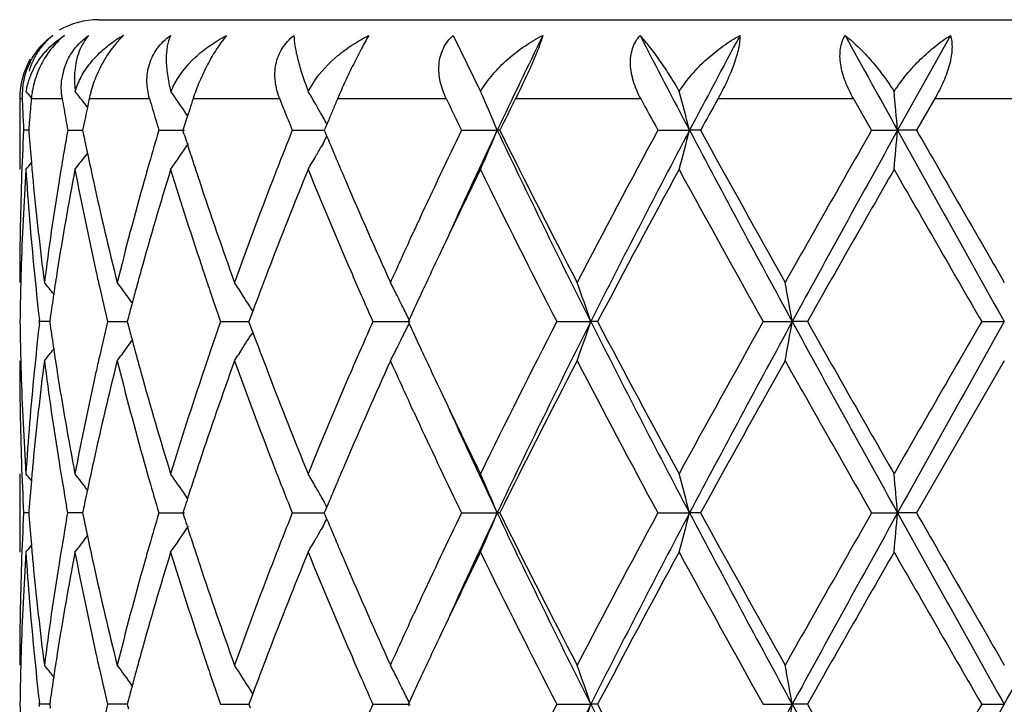
# Model space of a CAD drawing. Units: inches. Extents: x 5.6 to 16.5, y 3 to 12.
# Drawn here: x 14.8 to 15, y 11.8 to 12 of the extents above; entities that cross this region are included whole.
import ezdxf

# ---------------------------------------------------------------- set-up
doc = ezdxf.new("R2010")
doc.units = ezdxf.units.IN
doc.header["$LTSCALE"] = 1.21
doc.header["$MEASUREMENT"] = 0
doc.layers.get('0').update_dxf_attribs({"linetype": 'CONTINUOUS'})

msp = doc.modelspace()

# ---------------------------------------------------------------- linework, layer by layer
at = {"color": 7, "linetype": 'Continuous'}
for p, q in [((14.8173223673, 11.9765853181), (15.2773143093, 11.9765853181)), ((14.9073782912, 11.9725862752), (14.9143526288, 11.9583670753)), ((15.033629817, 11.9725862752), (15.0202229662, 11.9485084702)), ((14.8705978754, 11.9583670753), (14.8719668384, 11.9606944228)), ((14.7973183383, 11.9565853181), (14.7973183383, 11.9385544062)), ((14.8139463477, 11.9551019191), (14.8136203393, 11.9555271989)), ((14.8145191366, 11.9543521542), (14.8139463477, 11.9551019191)), ((14.8149894739, 11.9565853181), (14.8145159533, 11.9543499726)), ((14.8636974695, 11.9556607852), (14.8633356321, 11.9565853181)), ((14.8643916628, 11.9538929994), (14.8636974695, 11.9556607852)), ((15.0136241651, 11.9485083391), (15.0090093585, 11.9565853181)), ((15.0296936115, 11.9565853181), (15.0250450649, 11.9485083387)), ((14.8145159533, 11.9543499726), (14.8144199147, 11.9538929997)), ((14.8399383909, 11.9522097378), (14.839350949, 11.9530773729)), ((14.8404808261, 11.9538929997), (14.8399360802, 11.9522084456)), ((14.8743555497, 11.9518156315), (14.8738674188, 11.9526809274)), ((14.8138593594, 11.9512006743), (14.8135319368, 11.9496076644)), ((14.8396116907, 11.9512006743), (14.8390893844, 11.9495706359)), ((14.8399360802, 11.9522084456), (14.8396116907, 11.9512006743)), ((14.8753146975, 11.9500931836), (14.8748821157, 11.9490596022)), ((14.8757793007, 11.9512006743), (14.8753146975, 11.9500931836)), ((14.7995986023, 11.9485083585), (14.7983125129, 11.9485083391)), ((14.7995993388, 11.9485083391), (14.7996478468, 11.9478881798)), ((14.8095118779, 11.9485083391), (14.8133075514, 11.9485083914)), ((14.8135319368, 11.9496076644), (14.8133078302, 11.9485083387)), ((14.8133078302, 11.9485083387), (14.8135381994, 11.9473782812)), ((14.8326358523, 11.9485083391), (14.8391531196, 11.9485084259)), ((14.8390893844, 11.9495706359), (14.8387505855, 11.9485083387)), ((14.8390940732, 11.9474312555), (14.8387505855, 11.9485083387)), ((14.866524903, 11.9485083391), (14.8746520407, 11.9485084488)), ((14.8748821157, 11.9490596022), (14.874651799, 11.9485083387)), ((14.874651799, 11.9485083387), (14.8748837564, 11.9479530925)), ((14.8748837564, 11.9479530925), (14.8753113767, 11.9469312564)), ((14.9094796915, 11.9485083391), (14.9185667239, 11.9485084702)), ((14.9192112337, 11.9485083391), (14.9185667239, 11.9485084702)), ((14.9593462852, 11.9485083391), (14.9673908973, 11.9485084702)), ((14.9701944935, 11.9485083391), (14.9673908973, 11.9485084702)), ((15.0136241651, 11.9485083391), (15.0202229662, 11.9485084702)), ((15.0250450648, 11.9485083391), (15.0202229662, 11.9485084702)), ((14.8743372484, 11.9451690514), (14.8738665391, 11.9443347837)), ((14.8145385687, 11.9426907246), (14.8138969263, 11.941850986)), ((14.8965697705, 11.9211149266), (14.8973261987, 11.9227548704)), ((14.8564757799, 11.9025629244), (14.8558157603, 11.9007888511)), ((14.8564915097, 11.9025650479), (14.8560573851, 11.9032640522)), ((14.8023719488, 11.8999243276), (14.8023111547, 11.9004522693)), ((14.805063794, 11.900869537), (14.8049295866, 11.8999243273)), ((14.8249373532, 11.901095798), (14.8246291552, 11.8999243275)), ((14.8558157603, 11.9007888511), (14.8554952893, 11.8999243275)), ((14.8961985328, 11.9003991705), (14.8959802321, 11.8999243275)), ((14.8023111515, 11.8993963717), (14.8023719488, 11.8999243276)), ((14.8049292891, 11.8999243184), (14.8023719486, 11.8999243273)), ((14.8049295866, 11.8999243273), (14.8050638096, 11.8989790334)), ((14.8196421303, 11.8999243273), (14.8246288973, 11.8999243111)), ((14.8246291552, 11.8999243275), (14.8249373837, 11.8987527723)), ((14.8483289476, 11.8999243273), (14.8554953356, 11.8999243043)), ((14.8558157954, 11.8990597319), (14.8554952893, 11.8999243275)), ((14.8564758222, 11.8972856871), (14.8558157954, 11.8990597319)), ((14.8869939238, 11.8999243273), (14.8964342886, 11.8999242959)), ((14.8959802321, 11.8999243275), (14.8961985528, 11.8994494535)), ((14.9336982356, 11.8999243273), (14.9423188091, 11.8999242959)), ((14.9440538995, 11.8999243273), (14.9423188091, 11.8999242959)), ((14.9860999338, 11.8999243273), (14.9934684444, 11.8999242959)), ((14.997305677, 11.8999243273), (14.9934684444, 11.8999242959)), ((15.0415713784, 11.8999243273), (15.0473183383, 11.8999242959)), ((14.8564915522, 11.8972835627), (14.8560573785, 11.8965844667)), ((15.0473183384, 11.8899694373), (15.025044879, 11.8513405441)), ((14.8973263201, 11.8770931853), (14.896569144, 11.8787347496)), ((14.7973183383, 11.8612945444), (14.7973183383, 11.8413863532)), ((14.8399500816, 11.8550239496), (14.8393499558, 11.8559103227)), ((14.8743370057, 11.8546801216), (14.8738665763, 11.8555139198)), ((14.8095119356, 11.851340544), (14.8092220562, 11.8529776182)), ((14.8753112736, 11.8529176163), (14.874883671, 11.8518958785)), ((14.7995985771, 11.8513405409), (14.7983125293, 11.8513405443)), ((14.7996478328, 11.8519608159), (14.7995993136, 11.8513405443)), ((14.7995993136, 11.8513405443), (14.7996478382, 11.8507202156)), ((14.8092220466, 11.8497034457), (14.8095119356, 11.851340544)), ((14.8126384216, 11.8513405366), (14.8095119358, 11.8513405443)), ((14.8133074769, 11.8513405349), (14.8126384216, 11.8513405366)), ((14.8135381691, 11.8524707143), (14.8133077645, 11.8513405443)), ((14.8133077645, 11.8513405443), (14.8135381861, 11.8502103123)), ((14.8326359481, 11.8513405443), (14.8391530093, 11.8513405286)), ((14.8390940211, 11.8524177278), (14.8387504827, 11.8513405442)), ((14.8387504827, 11.8513405442), (14.8390940457, 11.8502633038)), ((14.8665250321, 11.8513405443), (14.8746519058, 11.8513405243)), ((14.874883671, 11.8518958785), (14.874651664, 11.8513405442)), ((14.8748836947, 11.8507851634), (14.874651664, 11.8513405442)), ((14.8753112979, 11.8497634435), (14.8748836947, 11.8507851634)), ((14.9094798474, 11.8513405443), (14.9185665767, 11.8513405204)), ((14.9192110733, 11.8513405443), (14.9185665767, 11.8513405204)), ((14.9593464602, 11.8513405443), (14.9673908059, 11.8513405204)), ((14.9701943159, 11.8513405443), (14.9673908059, 11.8513405204)), ((15.0136243503, 11.8513405443), (15.0202229353, 11.8513405204)), ((15.025044879, 11.8513405443), (15.0202229353, 11.8513405204)), ((14.8743370439, 11.8480009368), (14.87386665, 11.8471671888)), ((14.896569152, 11.8239467127), (14.8973262982, 11.8255882018)), ((14.8564760475, 11.8053954315), (14.8558159866, 11.8036212981)), ((14.8564917755, 11.805397558), (14.8560576216, 11.8060966242)), ((14.8023718946, 11.8027566574), (14.8023110989, 11.8032846021)), ((14.8023111027, 11.8022287286), (14.8023718946, 11.8027566574)), ((14.8049293554, 11.8027566683), (14.8023718944, 11.8027566571)), ((14.805063884, 11.8037020029), (14.8049296529, 11.8027566571)), ((14.8049296529, 11.8027566571), (14.8050638647, 11.8018114163)), ((14.8228552539, 11.8027566703), (14.8196420182, 11.8027566571)), ((14.8246290215, 11.8027566776), (14.8228552539, 11.8027566703)), ((14.8249375236, 11.8039282724), (14.8246292784, 11.8027566571)), ((14.8246292784, 11.8027566571), (14.8249374858, 11.8015851466)), ((14.8483287835, 11.8027566571), (14.8554955093, 11.8027566861)), ((14.8558159866, 11.8036212981), (14.855495463, 11.8027566573)), ((14.855495463, 11.8027566573), (14.8558159431, 11.8018921055)), ((14.8869937159, 11.8027566571), (14.8964345244, 11.8027566968)), ((14.8961987809, 11.8032315575), (14.8959804477, 11.8027566572)), ((14.8961987558, 11.8022817961), (14.8959804477, 11.8027566572)), ((14.9336979942, 11.8027566571), (14.9423189732, 11.8027566968)), ((14.9440541462, 11.8027566571), (14.9423189732, 11.8027566968)), ((14.9860996711, 11.8027566571), (14.9934685286, 11.8027566968)), ((14.9973059425, 11.8027566571), (14.9934685286, 11.8027566968)), ((15.0415711075, 11.8027566571), (15.0473183383, 11.8027566968))]:
    msp.add_line(p, q, dxfattribs=at)
at = {"color": 9, "linetype": 'Continuous'}
for p, q in [((14.7973183383, 11.9565853181), (14.7979403741, 11.9565853181)), ((14.8002709297, 11.9565853181), (14.8081146709, 11.9565853181)), ((14.8149894739, 11.9565853181), (14.8302836384, 11.9565853181)), ((14.8413579575, 11.9565853181), (14.8633356321, 11.9565853181)), ((14.8780541546, 11.9565853181), (14.9056132868, 11.9565853181)), ((14.9232379646, 11.9565853181), (14.9549966246, 11.9565853181)), ((14.9746436827, 11.9565853181), (15.0090093585, 11.9565853181)), ((15.0296936115, 11.9565853181), (15.0649430647, 11.9565853181))]:
    msp.add_line(p, q, dxfattribs=at)
at = {"color": 7, "linetype": 'Continuous'}
for centre, radius, start, end in [((14.8173183383, 11.9565853181), 0.02, 90, 120), ((14.8387003113, 11.9563756847), 0.0220895064, 132.7890804771, 136.0565421745), ((14.8387243443, 11.9453699773), 0.0310903803, 118.9084914814, 119.9187327516), ((16.8208391285, 11.0478640896), 2.1047091489, 153.9370318899, 154.664452717), ((17.7671695299, 13.4255709726), 3.1655132329, 207.3228858719, 207.8145168972), ((18.2989024242, 10.190327801), 3.7669839818, 151.7625888582, 152.1774785299), ((22.5268110147, 16.1178226538), 8.5867365681, 208.8650818883, 209.0486982358), ((14.8383602871, 11.945983174), 0.0303773224, 119.9004451211, 124.2764851187), ((14.8173183383, 11.9565853181), 0.02, 150, 180), ((14.8165746349, 11.9573427055), 0.0186496464, 153.0884697055, 182.3274992987), ((14.8236186753, 11.959454499), 0.0157381247, 156.1864492964, 172.6619247092), ((14.4487523502, 11.6706636905), 0.4532385208, 39.1365760841, 39.4031191166), ((14.8228048017, 11.954585515), 0.0226224358, 171.2706878823, 174.928484441), ((14.4573061199, 11.6820470674), 0.4491672353, 37.5071462296, 37.9652122196), ((14.8549601144, 11.9503491905), 0.0208581014, 153.8235040842, 157.3934122368), ((14.4696803422, 11.7021557424), 0.4467863269, 34.16754762640001, 34.9914251185), ((14.9615595029, 11.9937553756), 0.0976030199, 200.7955117132, 201.2583478479), ((14.475086532, 11.7271672255), 0.4581294504, 29.8369434199, 30.308819975), ((14.4398002785, 11.7496880502), 0.5184080137, 22.5519599794, 23.7369493705), ((14.2702763303, 11.7687999815), 0.7199054523999999, 14.4554945252, 15.2672819757), ((13.0851559233, 11.7794063032), 1.9424417632, 4.994291688500001, 5.2862633339), ((15.5513213468, 11.98725171), 0.7540048525, 182.3309393759, 182.5357096488), ((15.5643717859, 11.8889806447), 0.7670857255, 174.9438579328, 175.1457092702), ((15.6154258115, 12.0920884574), 0.8186039204000001, 189.5279985278, 189.7191292751), ((14.8452016675, 11.9501421098), 0.0308916102, 166.7437675137, 167.9611608939), ((15.7679096719, 12.2252792675), 0.9753660938, 195.9906270434, 196.1552152935), ((15.8456069226, 11.6279216634), 1.0566625677, 161.8781213521, 162.0316600217), ((14.4739056014, 11.7264886525), 0.4594914552, 29.6552532341, 29.8370771208), ((16.1794275679, 11.4036127609), 1.4139842326, 156.9786528141, 157.0971359833), ((16.5620992556, 12.7445719792), 1.8343578558, 205.4403282143, 205.7200266914), ((16.7825320296, 11.0246028587), 2.0797994434, 153.3774031705, 153.6260327604), ((17.6550950306, 13.4054479699), 3.064267349, 208.2178396015, 208.3893702062), ((18.2490992365, 10.1475935882), 3.7409237165, 151.0812930246, 151.2225263989), ((15.552059333, 11.9872844132), 0.7547435629000001, 182.5357112553, 182.7403140142), ((15.562942973, 11.8891020206), 0.7656517665000001, 175.1457116277, 175.3478809272), ((15.6184615346, 12.0926083993), 0.8216838479999999, 189.7191287969, 189.9096522162), ((15.6528894854, 11.7779150309), 0.8567376883, 168.1468077423, 168.3307228313), ((15.7738318829, 12.2269947755), 0.9815317691, 196.1552133472, 196.318903866), ((16.0587592925, 12.4239505714), 1.2835373605, 201.4827078264, 201.7412492873), ((14.4732068473, 11.7260907681), 0.4602955506, 29.4899586085, 29.65525810840001), ((16.1669631078, 11.4088786824), 1.4004530576, 157.0971357263, 157.216659071), ((15.552863031, 11.9873229021), 0.7555481820000001, 182.740315579, 182.9447361312), ((15.561589749, 11.8892121515), 0.7642940684999999, 175.3478819775, 175.5503530164), ((15.6215517686, 12.0931482979), 0.8248208907, 189.9096542706, 190.0995639257), ((15.7798157446, 12.2287467576), 0.9877668345999999, 196.3189058249, 196.4816994541), ((14.4718139547, 11.7253056574), 0.4618944729, 29.1219991309, 29.3664380599), ((15.5516923578, 11.9097535463), 0.7543759841, 177.0552297773, 178.034167778), ((15.5631446805, 12.0079237971), 0.7658535699, 184.4960555924, 185.0660514043), ((15.6152130613, 11.8049846626), 0.8183846544, 169.8995563312, 170.8140198029), ((15.7729921629, 11.6702980923), 0.9806482204000001, 163.5188218773, 164.0293758119), ((16.0546132023, 11.4747546375), 1.27906074, 158.2602129462, 158.6098700197), ((16.4978460544, 11.1831624279), 1.7631398318, 154.2731543256, 155.084141049), ((16.613786359, 11.1461297644), 1.8755215804, 154.6709432344, 155.5506351034), ((14.4397321392, 12.1473733289), 0.5184879859, 336.2500479566, 337.4463926307), ((16.9541601914, 12.9135819378), 2.2527777438, 205.3655979765, 206.741054065), ((16.8850437103, 12.9234799133), 2.1943260691, 206.3795089582, 207.5110071522), ((17.3511677479, 10.6545212278), 2.7194140092, 151.5863951278, 152.507787999), ((17.5823199052, 10.5683008731), 2.9568271386, 152.1740840597, 153.2335039853), ((14.2702292054, 12.1282435693), 0.7199577281999999, 344.7237834554001, 345.5433909871), ((18.7099801362, 13.9260519484), 4.2329248067, 207.8514861419, 208.5978572668), ((18.5573500687, 13.9191298465), 4.0928027375, 208.7824088457, 209.4012634874), ((20.3495564217, 8.89290318), 6.1488938791, 150.2025232675, 150.6164619907), ((21.3927275404, 8.4076141692), 7.2901815477, 150.941177678, 151.3770853232), ((13.0851158823, 12.1176276752), 1.9424831356, 354.7105171678, 355.005310483), ((36.6809955099, 23.99686389), 24.7861238501, 209.0840920834, 209.2126844083), ((33.7473702955, 22.7178666763), 21.5987161897, 209.9081495992, 210.0264370017), ((15.6518110272, 12.1188596303), 0.8556326237999999, 191.5612101561, 191.8816263222), ((14.4695127508, 12.1949939726), 0.4469993611, 324.9920013707, 326.020654572), ((15.8336186666, 12.2651878802), 1.0440538489, 197.7189955628, 197.8691463361), ((14.4717378922, 12.1717716073), 0.4619902162, 330.6270683436, 330.8771045019), ((16.1751055264, 12.4915043558), 1.4092638831, 202.7321597452, 203.231186336), ((15.6590848666, 12.1203904717), 0.8630658070999999, 191.881654841, 192.3611541907), ((15.8424045267, 12.268023327), 1.0532859174, 197.8692972593, 198.1210911258), ((14.4734720525, 12.1707925244), 0.4599987535, 330.15202767, 330.5080829643001), ((14.4485129768, 12.226566814), 0.4535586026, 320.5795748159, 320.8632496364), ((15.5663024355, 12.008201796), 0.7690235378, 185.0659076219, 185.4148926028), ((14.4571485265, 12.2151093804), 0.4493768696, 322.0176425585, 322.548986428), ((15.7609026349, 11.6737610206), 0.9680725076000001, 164.0295475962, 164.3055689344), ((15.8540810726, 12.2718453864), 1.0655720829, 198.1211329238, 198.3924799635), ((16.0330873636, 11.4831846171), 1.2559430782, 158.6098009101, 158.8847834437), ((14.4749005626, 12.1699724617), 0.4583515911, 329.6758160628, 330.1520665072), ((15.553150075, 11.8897852068), 0.7558348129000001, 176.3004987567, 178.255014335), ((15.5638170932, 11.9880540319), 0.7665267337999999, 183.7025382017, 185.6340212963), ((15.6219682263, 11.7839390119), 0.825234435, 169.2012807017, 171.0163751912), ((15.6548503169, 12.0995370778), 0.8587272053, 190.8049748124, 192.5596919296), ((15.7803024978, 11.648312149), 0.9882474009000001, 162.9207641472, 164.4764508356), ((15.8316076419, 12.2445622931), 1.041920233, 197.0793650273, 198.5669877171), ((16.064452563, 11.4510383571), 1.2896104772, 157.788069642, 159.0186660952), ((16.1730779775, 12.4706419323), 1.4070245337, 202.2200688769, 203.3575861882), ((16.5910387881, 11.1187713355), 1.8664036652, 153.9451491149, 154.6584297467), ((16.8556200109, 12.8886913004), 2.1613522243, 206.0785529104, 207.2243639892), ((17.6004524745, 10.5017127166), 3.0019075766, 151.4031961429, 152.2396505234), ((18.4673977665, 13.8492998208), 3.989924738, 208.6131006508, 209.2469307447), ((21.6714351811, 8.1208481653), 7.669773222000001, 150.1480875567, 150.4802644774), ((31.6073708034, 21.4646426624), 19.1287623075, 209.8676468637, 210.0011661948), ((15.5483282113, 11.9098685314), 0.751009873, 178.0341308085, 179.9992021474), ((15.57453231, 12.0090046109), 0.7772924458, 185.4165587163, 187.3266990565), ((15.5947703239, 11.8081985874), 0.7976910232, 170.8075005029, 172.6766745334), ((15.6817016431, 12.1253898034), 0.8862284968999999, 192.3638560856, 194.0741541072), ((15.7262312758, 11.6833166307), 0.9321089238, 164.2945363142, 165.9325341313), ((15.9032407886, 12.2884456996), 1.1174584257, 198.4048487242, 199.8022434186), ((15.9698332573, 11.5073330151), 1.188236685, 158.8722501007, 160.1976860525), ((16.2589536373, 12.5275517356), 1.5005322611, 203.2331511891, 204.3076325441), ((16.4248119287, 11.2171904424), 1.6825676264, 155.0872950952, 155.2072046079), ((16.3655356839, 11.2444415875), 1.6173273209, 155.2670261893, 155.7045093496), ((16.4787191017, 11.1722002438), 1.7420239583, 154.6654419796, 155.0737519767), ((15.5491872129, 11.8899347755), 0.7518692345999999, 178.2572110065, 178.505680085), ((15.5740995004, 11.9890651857), 0.7768587384000001, 185.63378572, 186.5497375653), ((15.6033858733, 11.7869835769), 0.8064046229999999, 171.0238740794, 171.4486951351), ((15.6727078497, 12.1034700551), 0.8770126601999999, 192.5567927137, 192.8218341571), ((15.7455391651, 11.6581560931), 0.9521176551, 164.4873415876, 164.7520317231), ((15.8760043199, 12.2592478871), 1.0886822619, 198.5556594866, 198.8362789844), ((15.9965882018, 11.4773256151), 1.2168332276, 159.030181783, 159.5455709495), ((16.2380941659, 12.4986255719), 1.4778071708, 203.3542313548, 203.6144399128), ((15.5482951221, 11.8899569296), 0.7509768694, 178.5055948482, 179.2395150724), ((14.4522766278, 11.6265533584), 0.451322436, 38.4002696877, 38.8856161256), ((15.6837162743, 12.1059918256), 0.8883062198, 192.8228596527, 193.4135527624), ((14.4634959232, 11.6426285466), 0.447216455, 36.1722542071, 36.6972265742), ((15.7376966507, 11.6602944186), 0.9439888502, 164.7520615548, 164.9976636746), ((15.89192489, 12.26468017), 1.1055041003, 198.8363391886, 199.2654532982), ((14.4744181261, 11.6657700313), 0.4495018405, 32.39353371190001, 32.8925680228), ((14.4677136235, 11.6913367885), 0.476770097, 26.8377867634, 27.2826649545), ((14.3862295851, 11.7115872123), 0.5871167533, 18.7102850418, 19.7391349992), ((13.9969240579, 11.7268346185), 1.0114646561, 9.853395663999999, 10.4262423029), ((15.5977701767, 11.7878279177), 0.8007258062999999, 171.4486900266, 171.8842170518), ((14.463959382, 11.6429680731), 0.4466419361, 35.86681904550001, 36.1721847769), ((14.4737923284, 11.6653727755), 0.4502430792, 32.05837064030001, 32.3935564441), ((16.2699518859, 12.5125708709), 1.5125833902, 203.6150452456, 203.893209828), ((14.465224306, 11.6900780052), 0.4795595838, 26.4550724966, 26.83770970920001), ((16.4194751943, 11.199793927), 1.6766691667, 155.0756293569, 155.3007370395), ((15.7305958134, 11.6621978758), 0.9366373172, 164.9976922246, 165.2229096338), ((14.473330961, 11.6650835058), 0.4507876311, 31.89507180260001, 32.0584052704), ((14.4619828132, 11.6884671467), 0.4831792712, 26.0160576228, 26.4548476636), ((15.5482573385, 11.9098914999), 0.7509390861, 180.7605060173, 181.4944792477), ((15.5727104945, 11.8109297567), 0.7754621136, 173.449295197, 174.3668607457), ((15.5977307268, 12.0120181681), 0.8006863853, 188.116005631, 188.5515574196), ((15.6813534794, 11.6944022439), 0.8858813554, 166.5853102222, 167.1776327593), ((15.7305342312, 12.1376409349), 0.936575253, 194.7774744299, 195.0027065255), ((15.8918523533, 11.5351840349), 1.105430495, 160.7340670711, 161.1632181469), ((16.2643143365, 11.2897427576), 1.5064305717, 156.1056619141, 156.3849676132), ((14.462006328, 12.1113658905), 0.4831513206, 333.5455748458, 333.9843813933), ((16.4193813594, 12.6000302429), 1.6765736801, 204.6998439598, 204.9249674795), ((16.7953707696, 10.941388597), 2.093947318, 152.757021149, 153.9397103471), ((16.9566227974, 10.8850486151), 2.2555250398, 153.2594616823, 154.6332348844), ((14.3862694711, 12.0882441827), 0.5870734588000001, 340.2611148361, 341.2900558745), ((17.5853557066, 13.2331207771), 2.9602460876, 206.7672182345, 207.8254068725), ((17.5015038487, 13.2451383616), 2.88966279, 207.7442887581, 208.6132294531), ((18.2859879562, 10.0508026066), 3.782659395, 150.7355204837, 151.4040768418), ((18.7152602242, 9.870939250700001), 4.2389284454, 151.4023937152, 152.1477035661), ((13.9969913947, 12.0729988956), 1.0113957325, 349.5738982176, 350.1467930942), ((21.3989172473, 15.3956680228), 7.297259661699999, 208.6232982273, 209.0587801933), ((21.1083254498, 15.3580197468), 7.021608547300001, 209.5045934884, 209.8674316644), ((28.2824756143, 4.2497049958), 15.2920698666, 149.9818950071, 150.1489126318), ((36.7552047252, -0.2385148485), 24.8711486717, 150.7873078329, 150.9154597826), ((14.4639989419, 12.1568473996), 0.4465905235, 323.8282358506, 324.1336533395), ((15.7377127401, 12.1395652667), 0.9440072139, 195.0027354102, 195.2483388898), ((14.4738364305, 12.1344440052), 0.4501888607, 327.6068409227001, 327.9420960573), ((14.473359333, 12.1347431322), 0.4507519761, 327.9420602326999, 328.1053836469), ((15.9967392839, 12.3225914234), 1.2169986571, 200.4549624611, 200.9702571801), ((14.4652746844, 12.1097416624), 0.4795016266, 333.1626425333, 333.5453534404), ((14.4523225918, 12.1732543085), 0.4512610699, 321.114748587, 321.6001745954), ((15.6034027576, 12.012871004), 0.8064221731, 188.5515522584, 188.9763214306), ((14.4635197932, 12.1571984513), 0.4471845104, 323.3031472264, 323.8281603101), ((14.4744326648, 12.1340656079), 0.4494826881, 327.1077942711, 327.6068533389999), ((16.2326753767, 11.3035630479), 1.4719048701, 156.3845282792, 156.6457576599), ((14.4677248755, 12.1085027848), 0.4767560385, 332.7176608447, 333.1625558067), ((16.4674821325, 12.6223945553), 1.7296193844, 204.9253037819, 205.3364995469), ((15.5491603061, 11.9099139257), 0.7518423315, 181.4943929919, 181.7428193913), ((15.6725600099, 11.6964074666), 0.8768621531, 167.177873922, 167.4429178002), ((15.7456426523, 12.1417274806), 0.9522266223, 195.2483689991, 195.5129894591), ((15.875758904, 11.5406754476), 1.0884259449, 161.1632791486, 161.4439322484), ((15.5482864087, 11.8899793072), 0.7509680704999999, 180.0007530484, 181.9659451707), ((15.5776680433, 11.7904932885), 0.7804472795, 172.6771349871, 174.5795648627), ((15.5985500106, 11.9921990447), 0.8015098864, 187.3278243537, 189.1881027486), ((15.6890270969, 11.6727369305), 0.8937527377, 165.9329857798, 167.6288944451), ((15.7340255538, 12.1186049981), 0.9401733812999999, 194.0745665904, 195.6985238493), ((15.9038989968, 11.5111729811), 1.1181555445, 160.198106242, 161.5946384528), ((15.9690378656, 12.2922207258), 1.1873884947, 199.8019375411999, 201.128329303), ((16.2828642934, 11.2617625614), 1.526659444, 155.7014579547, 156.7575570733), ((16.3751346513, 12.5597775057), 1.6278744408, 204.2966928618, 204.7312923564), ((16.9553222862, 10.8406239395), 2.2731689171, 152.5081578384, 153.6004013906), ((17.4442792226, 13.1947644593), 2.8248324994, 207.5098909864, 208.3968916432), ((18.7866865482, 9.7530720001), 4.3552662194, 150.6168972166, 151.1984530878), ((20.8053770938, 15.1658544873), 6.6731104083, 209.4002966676, 209.7817150423), ((15.5520180761, 11.9100098862), 0.7547016981, 181.7435028118, 183.7009661133), ((15.5616219818, 11.8119742756), 0.7643246228, 174.3631907913, 176.3002526561), ((15.6175657681, 12.0151420975), 0.8207660788, 188.9786584151, 190.8036475998), ((15.6488121454, 11.7015606486), 0.8525619862, 167.4339690672, 169.2013881544), ((15.7718687105, 12.1490699859), 0.9794610663, 195.5165389658, 197.0861925976), ((15.8308838426, 11.5555198532), 1.0411598654, 161.4324848638, 162.921203697), ((16.0657718096, 12.3493321569), 1.2910289937, 200.9819739556, 202.2112264863), ((16.153332579, 11.3375034956), 1.3856080428, 156.6336459137, 157.7887531186), ((16.5696673585, 12.670787969), 1.8426845992, 205.3368090593, 206.0592989133), ((16.4229497215, 12.5817997153), 1.6805171991, 204.7928676466, 204.9128809698), ((16.6159817179, 12.6547240085), 1.8779358856, 204.44953674, 205.3281083631), ((16.5214395008, 12.6278791388), 1.7892529483, 204.9226123663, 205.7217794351), ((15.5515879288, 11.8900924886), 0.7542715301, 181.9659341161, 182.9449617591), ((15.5663833586, 11.7916363695), 0.7691050803, 174.5849271342, 174.9338294269), ((15.6162855897, 11.9950551262), 0.8194739565000001, 189.1872278245, 189.9841929623), ((15.6610168324, 11.6790348533), 0.8650435879, 167.6388754254, 168.1172417416), ((15.7602137622, 12.1259038902), 0.9673596402, 195.6950141025, 195.971203704), ((15.85480916, 11.5277483515), 1.0663433792, 161.6068871624, 161.8780070061), ((16.0318298309, 12.316195557), 1.2546012469, 201.1159651806, 201.3912170655), ((16.184589927, 11.3042945817), 1.4195766363, 156.7696237642, 157.265002713), ((14.4485773083, 11.5733431808), 0.4534701424, 39.1358916124, 39.4196284314), ((14.4573386098, 11.5848951224), 0.4491313159, 37.3151768718, 37.9816397973), ((14.4695504748, 11.6048887789), 0.4469490706, 34.1688488557, 35.0072476575), ((14.4749954529, 11.6299383764), 0.4582384368, 29.8471605871, 30.3234948885), ((14.4397042806, 11.6524699828), 0.5185157561, 22.5530124226, 23.7492825604), ((14.2701855594, 11.6715994658), 0.7200013905, 14.456202661, 15.2757555403), ((13.084996449, 11.6822158639), 1.942602559, 4.9945430854, 5.289317019800001), ((15.5631015747, 11.7919253045), 0.7658106023000001, 174.9336801198, 175.5036995734), ((15.7757678004, 12.130373505), 0.9835431277, 195.9722132069, 196.4812648543), ((15.8426724791, 11.531721227), 1.053572993, 161.8780504079, 162.1297774352), ((16.0541748982, 12.3249468248), 1.2785988868, 201.3911454163, 201.7409277803), ((14.4734634921, 11.6290588323), 0.4600049309000001, 29.4911022065, 29.8472153114), ((15.6517869728, 11.6809847771), 0.8556100068000001, 168.1177520846, 168.4381664182), ((15.8335496211, 11.5346655953), 1.0439867615, 162.1299341603, 162.280086872), ((14.4716848013, 11.62805467), 0.4620475009, 29.122145647, 29.3721914391), ((15.5515535698, 11.812589647), 0.7542371626000001, 177.0549836143, 178.0340372951), ((15.5630941306, 11.9107563388), 0.7658032236, 184.4963897481, 185.0664207085), ((15.6518109649, 12.0217044166), 0.8556351323, 191.5620476105, 191.8824541438), ((15.7725695992, 11.5732336916), 0.9802135941, 163.5176082502, 164.0283982611), ((15.8336186538, 12.1680434577), 1.0440610243, 197.7202252905, 197.8703670702), ((16.0539547434, 11.3778131008), 1.27836519, 158.2586993863, 158.6085518018), ((16.4947372708, 11.0874261477), 1.7597176774, 154.271203404, 155.0837625888), ((16.6161741046, 11.0478807328), 1.8781424198, 154.6722985422, 155.5507531962), ((14.4397063734, 12.0502071574), 0.5185123273, 336.2510042748, 337.4472969296), ((16.9573650151, 12.8180010945), 2.2563536376, 205.3671497948, 206.7404214103), ((16.8891982014, 12.8284544099), 2.1989999525, 206.3814173278, 207.5104926858), ((17.344707648, 10.5607432279), 2.7121189926, 151.5844395702, 152.5082967468), ((17.5858222361, 10.4693297571), 2.9607662698, 152.1748623497, 153.2328644366), ((14.2701861743, 12.0310786813), 0.7200000727, 344.7244426719, 345.5440080955001), ((18.7167533075, 13.8325476566), 4.2406250583, 207.8524984466, 208.5975112153), ((18.5722141301, 13.830293358), 4.1098419655, 208.7844318265, 209.4007115703), ((20.3167062872, 8.8142983981), 6.1111621667, 150.2005004781, 150.6169889069), ((21.3990302066, 8.3069653672), 7.2973815462, 150.9413235455, 151.3767982493), ((13.0849861482, 12.0204635259), 1.9426126771, 354.710755256, 355.0055318732), ((36.7714641314, 23.9502518299), 24.8897599114, 209.084563989, 209.21262021), ((34.1743920401, 22.8672499173), 22.0918029145, 209.9102217239, 210.0258672985), ((-0.4488141196, 20.4768625604), 17.7586664387, 330.7616689202, 330.9411468808), ((15.6141281621, 11.7079882337), 0.8172863979, 170.0145986862, 170.8136782699), ((14.4695373764, 12.0977977197), 0.4469630125, 324.9931274267, 326.0218593209), ((15.8427610267, 12.1709941774), 1.0536677782, 197.8705241146, 198.1222336526), ((14.4716825001, 12.0746242621), 0.4620484965, 330.6281806173999, 330.8782250322), ((16.1848203148, 12.3984932757), 1.4198303751, 202.7353794882, 203.2306591395), ((14.4573520496, 12.1177716314), 0.4491120184, 322.0187272787, 322.6852325852), ((15.6593582517, 12.0232929218), 0.8633477768000001, 191.8824837675, 192.3617681491), ((14.4734805593, 12.0736091491), 0.4599836769, 330.1531366368, 330.5092790456), ((14.4485906254, 12.1293229432), 0.4534504736, 320.5807451389, 320.8645013228), ((15.5663840225, 11.911045993), 0.7691058415, 185.0662709974, 185.4151451412), ((15.7600859201, 11.5768097572), 0.9672278142, 164.0285761393, 164.3047801946), ((15.854923768, 12.1749756493), 1.0664656059, 198.1222770877, 198.393345032), ((16.0315994393, 11.3865685152), 1.2543565062, 158.6084801573, 158.8837693162), ((14.4749679497, 12.0727553138), 0.4582686361, 329.6768605321, 330.1531780961), ((15.5532696116, 11.7926118123), 0.755954445, 176.3006793423, 178.2549033845), ((15.5637023762, 11.8908754922), 0.7664115791, 183.7023096828, 185.6341004423), ((15.6223508496, 11.6867061601), 0.8256224234, 169.2018384125, 171.0160959785), ((15.654490518, 12.0022918515), 0.8583593179000001, 190.8044171085, 192.5599010045), ((15.7810819713, 11.5509200715), 0.9890582939, 162.9216204714, 164.476044008), ((15.8412790288, 12.1504987215), 1.0520768825, 197.0862880654, 198.5595599376), ((16.0659997504, 11.3532647106), 1.2912717857, 157.7891450083, 159.0181669279), ((16.1530972174, 12.3650711602), 1.3853499844, 202.210858692, 203.3661816071), ((16.5946891122, 11.0198635262), 1.8704471773, 153.9463862035, 154.6581366122), ((16.8528363145, 12.7901239496), 2.1582367948, 206.0776737387, 207.2251268975), ((17.6078425702, 10.4005888017), 3.010289598, 151.4044129758, 152.2385296021), ((18.4578290418, 13.7468386713), 3.978989784, 208.6121750802, 209.2477404112), ((21.7198948628, 7.996063549400001), 7.725549443899999, 150.1493412002, 150.4791164504), ((31.3898282053, 21.2421871494), 18.8777212119, 209.8667037709, 210.0019972619), ((15.548268266, 11.8127023041), 0.7509499278, 178.0340285828, 179.9992569545), ((15.5746841295, 11.9118554998), 0.7774453001999999, 185.4168107588, 187.326575891), ((15.594544766, 11.7110628462), 0.7974633275, 170.8071241387, 172.6768325416), ((15.6821336975, 12.0283266281), 0.8866728166, 192.3644273911, 194.0738691572), ((15.7257197638, 11.5862826273), 0.9315804381999999, 164.2938897548, 165.9328186415), ((15.8915654698, 12.1872391954), 1.1051050084, 198.3972415427, 199.8102596466), ((15.96881922, 11.4105393537), 1.1871561508, 158.8714122149, 160.198056728), ((16.2832619604, 12.4410982779), 1.527095688, 203.2427432266, 204.2985358105), ((16.4224098919, 11.1211262279), 1.6799245937, 155.0869148924, 155.206984086), ((16.3638411191, 11.1480519373), 1.6154630212, 155.2669699465, 155.7049079787), ((16.4801266419, 11.074359172), 1.7435839256, 154.6652574702, 155.0731589789), ((15.5491794467, 11.792766201), 0.7518614762000001, 178.2571712032, 178.5055440021), ((15.5740127833, 11.8918895207), 0.7767717304999999, 185.6338720408, 186.5498806206), ((15.6034711102, 11.6897996137), 0.8064912386, 171.0237189631, 171.4484160791), ((15.6724740959, 12.006252659), 0.8767738533, 192.5569805879, 192.8220112428), ((15.7457823836, 11.5609160084), 0.952371176, 164.4870923371, 164.7516367443), ((15.8755654042, 12.1619377603), 1.0882210737, 198.5559329255, 198.8366078871), ((15.9970096424, 11.3799884447), 1.2172871418, 159.0298573135, 159.5450157653), ((16.2322684345, 12.3989377699), 1.4714600189, 203.3540867296, 203.6153735069), ((14.4523330485, 11.5294353249), 0.4512478122, 38.3998146645, 38.8852790352), ((14.4637105871, 11.5456239682), 0.4469473076, 35.866476023, 36.6969820718), ((14.4744769932, 11.5686440992), 0.4494301368, 32.39310141400001, 32.8922530444), ((14.4677778012, 11.5942055813), 0.4766966764, 26.837402165, 27.2823830226), ((14.3862976468, 11.6144471755), 0.5870436025, 18.7098629004, 19.7389064769), ((13.9970431759, 11.6296918934), 1.0113431217, 9.8531612905, 10.4261139993), ((15.5482671415, 11.7927888579), 0.7509488904, 178.5054567257, 179.2394560997), ((15.6835719866, 12.0087949711), 0.8881592068, 192.8230459352, 193.4138790026), ((15.7378481274, 11.5630794046), 0.9441472654, 164.7516667886, 164.9972460656), ((15.8953101376, 12.1686901022), 1.1090884735, 198.8374198036, 199.2651772369), ((15.5977897663, 11.690653852), 0.8007460326000001, 171.448410829, 171.883951345), ((14.4738450764, 11.5682429638), 0.450178621, 32.0578526723, 32.39312457749999), ((16.2638748574, 12.4127437834), 1.5059501891, 203.6149344928, 203.894343749), ((14.4652814687, 11.5929432719), 0.4794940146, 26.4545955372, 26.8373248617), ((16.4199383665, 11.1023934548), 1.6771870412, 155.0750653569, 155.3001180084), ((15.7306649509, 11.56500499), 0.9367104715000001, 164.9972749598, 165.2224857086), ((14.4733799878, 11.5679513665), 0.450727562, 31.8945402246, 32.0578876016), ((14.4620307576, 11.5913278662), 0.4831239808, 26.015519187, 26.4543700227), ((15.5483112162, 11.8127246949), 0.7509929643000001, 180.7605174624, 181.4944528278), ((15.6813560015, 11.5972411076), 0.8858824019, 166.585760791, 167.178095905), ((16.2640751874, 11.1927010072), 1.5061611054, 156.106359746, 156.385723071), ((16.7980206288, 10.8429090506), 2.096903983, 152.7582990689, 153.9393242098), ((16.9549221569, 10.7887149075), 2.2536309205, 153.2589387359, 154.6338747258), ((14.3862627803, 11.9910827115), 0.5870819171, 340.2607477122, 341.2897040401), ((17.5820816629, 13.1342482956), 2.95655491, 206.7662958014, 207.8258098967), ((17.498844317, 13.1465199931), 2.8866334578, 207.7433812668, 208.6132362687), ((18.7119075157, 9.7755809749), 4.235118641600001, 151.4021740031, 152.1481582765), ((13.9969823397, 11.9758363818), 1.011405607, 349.5736927001, 350.1465978635999), ((21.3898108848, 15.2934539653), 7.2868486301, 208.6227691381, 209.058875179), ((21.0922494692, 15.2516215302), 7.003071148099999, 209.5036440217, 209.8674434841), ((28.4253961982, 4.0703868959), 15.4569180687, 149.9832597005, 150.1484964421), ((36.7232584781, -0.3177817223), 24.8345290375, 150.7873829085, 150.915724433)]:
    msp.add_arc(centre, radius, start, end, dxfattribs=at)
for points, knots in [([(14.8057070665, 11.9725862752), (14.8050070479, 11.9720243751), (14.8036850861, 11.9707850416), (14.8019996758, 11.9686272175), (14.8006377703, 11.9661862145), (14.79998507, 11.9644153871), (14.7997230563, 11.9634975641)], [0, 0, 0, 0, 0.2437853306, 0.4898437625, 0.7407752716, 1, 1, 1, 1]), ([(14.7999550359, 11.9658089503), (14.80062964, 11.9671377405), (14.8023006562, 11.9696465595), (14.8045061653, 11.971699222), (14.8057070665, 11.9725862752)], [0, 0, 0, 0, 0.4995363199, 1, 1, 1, 1]), ([(14.808718783, 11.9725862752), (14.8075860591, 11.9716791622), (14.8054752103, 11.969585506), (14.8038131266, 11.9671238537), (14.8030934583, 11.9658089245)], [0, 0, 0, 0, 0.4918972788, 1, 1, 1, 1]), ([(14.8038154059, 11.9684145842), (14.8041697243, 11.9688151907), (14.8056521617, 11.9703735803), (14.807357138, 11.9717176666), (14.808718783, 11.9725862752)], [0, 0, 0, 0, 0.2487606125, 1, 1, 1, 1]), ([(14.8092204284, 11.9658089507), (14.8098110735, 11.9671434366), (14.8113953234, 11.9696880721), (14.8135965961, 11.9717134255), (14.8148107481, 11.9725862752)], [0, 0, 0, 0, 0.4939109413, 1, 1, 1, 1]), ([(14.8148107481, 11.9725862752), (14.8143176032, 11.9720138666), (14.8134139538, 11.9707430699), (14.8119802609, 11.9677639559), (14.8114473703, 11.9652323191), (14.811298059, 11.9634932684)], [0, 0, 0, 0, 0.229307686, 0.4702546395, 1, 1, 1, 1]), ([(14.8302836386, 11.9565853181), (14.8298845966, 11.9579778105), (14.8294142116, 11.9608924718), (14.8300076223, 11.9653466517), (14.8320809499, 11.9694742165), (14.8343159069, 11.9716606641), (14.8355733311, 11.9725862752)], [0, 0, 0, 0, 0.2421539047, 0.4870014988, 0.7389845285, 1, 1, 1, 1]), ([(14.8355733311, 11.9725862752), (14.8351975269, 11.9717204576), (14.834653461, 11.9697199905), (14.834426432, 11.9663751381), (14.8347548753, 11.9625058011), (14.8353270609, 11.9597943317), (14.8357046239, 11.9583670753)], [0, 0, 0, 0, 0.1960289981, 0.4258750373, 0.6933780274, 1, 1, 1, 1]), ([(14.8362412322, 11.9595504862), (14.8376188067, 11.9623552314), (14.8406390896, 11.9661789702), (14.8456189619, 11.9701702932), (14.848424442, 11.9718426278), (14.8498843861, 11.9725862752)], [0, 0, 0, 0, 0.4900406572, 0.7430557533, 1, 1, 1, 1]), ([(14.8498843861, 11.9725862752), (14.8494568131, 11.9720885664), (14.8485999662, 11.9710090648), (14.8469141816, 11.9685964575), (14.844950409, 11.9652292895), (14.8429396514, 11.9609765014), (14.8418336648, 11.9580388745), (14.8413579575, 11.9565853181)], [0, 0, 0, 0, 0.1079819327, 0.2266035159, 0.4841454152, 0.7483049672, 1, 1, 1, 1]), ([(14.8633356323, 11.9565853181), (14.8627972568, 11.9579625199), (14.8620230672, 11.9608236285), (14.8621073675, 11.9645463633), (14.862931626, 11.9673500388), (14.8642561669, 11.9699889669), (14.8657922861, 11.9716629258), (14.8669536929, 11.9725862752)], [0, 0, 0, 0, 0.2519223094, 0.4992125802, 0.6228013896, 0.7472203944, 1, 1, 1, 1]), ([(14.8669536929, 11.9725862752), (14.8669668994, 11.9717174227), (14.8671723612, 11.9697834745), (14.8678350694, 11.9666488258), (14.868893451, 11.9630155256), (14.8698005219, 11.9604577079), (14.8703149791, 11.9591030113)], [0, 0, 0, 0, 0.1868605415, 0.4166760033, 0.6883856327, 1, 1, 1, 1]), ([(14.8719668384, 11.9606944228), (14.8736528274, 11.9632407251), (14.8768608194, 11.9666730694), (14.8818439195, 11.9703377898), (14.8845699567, 11.9718902034), (14.8859740574, 11.9725862752)], [0, 0, 0, 0, 0.4940615271, 0.7464615448, 1, 1, 1, 1]), ([(14.8859740574, 11.9725862752), (14.885328411, 11.9714994865), (14.8839807012, 11.9690665496), (14.8819796614, 11.9651607238), (14.8799562279, 11.9609284176), (14.878666762, 11.9580270438), (14.8780541546, 11.9565853181)], [0, 0, 0, 0, 0.2122896091, 0.4668927481, 0.7369310886, 1, 1, 1, 1]), ([(14.9056132871, 11.9565853181), (14.9049616614, 11.9579552275), (14.9041826165, 11.960099249), (14.9037329424, 11.9630490452), (14.9037282535, 11.9652239146), (14.9040899901, 11.9673282365), (14.9048236468, 11.969305341), (14.9059242494, 11.9710886634), (14.9068662262, 11.9721182455), (14.9073782912, 11.9725862752)], [0, 0, 0, 0, 0.2631355724, 0.3911016425, 0.516165335, 0.6387035351, 0.7595142288, 0.8796663951000001, 1, 1, 1, 1]), ([(14.9143526288, 11.9583670753), (14.9152558616, 11.9599002498), (14.9173761968, 11.9628133925), (14.9211796061, 11.9666491159), (14.9254614507, 11.9699491274), (14.9285621233, 11.9717781061), (14.9301542047, 11.9725862752)], [0, 0, 0, 0, 0.2481411557, 0.4994959431, 0.7510214702, 1, 1, 1, 1]), ([(14.9301542047, 11.9725862752), (14.9299996901, 11.9720700222), (14.9296360639, 11.970960635), (14.9287299356, 11.9684955758), (14.9273067215, 11.9650968028), (14.9253591131, 11.960874551), (14.9239524254, 11.9580106848), (14.9232379646, 11.9565853181)], [0, 0, 0, 0, 0.0926488646, 0.2006483121, 0.4514765082, 0.7258765534, 1, 1, 1, 1]), ([(14.9549966249, 11.9565853181), (14.9542611473, 11.9579560219), (14.9533289761, 11.9600868589), (14.9525961201, 11.9630368704), (14.952272282, 11.9658592882), (14.95259036, 11.9686412393), (14.9536617904, 11.9710654649), (14.9544057158, 11.9721129961), (14.9548200678, 11.9725862752)], [0, 0, 0, 0, 0.2745084498, 0.407076817, 0.5350635344, 0.7750953569, 0.8889950433, 1, 1, 1, 1]), ([(14.9548200678, 11.9725862752), (14.9556029023, 11.9717056127), (14.9572260167, 11.969732303), (14.9596682514, 11.9664351667), (14.9622459191, 11.9626042744), (14.9639322128, 11.9598347114), (14.9647748381, 11.9583670753)], [0, 0, 0, 0, 0.2033595831, 0.4406445624, 0.7079263595, 1, 1, 1, 1]), ([(14.9647748381, 11.9583670753), (14.9657395069, 11.9598905081), (14.9679134477, 11.9627775898), (14.97167471, 11.9666120419), (14.9757812547, 11.9699139315), (14.9787166788, 11.9717678738), (14.980209451, 11.9725862752)], [0, 0, 0, 0, 0.2553577697, 0.5096470041, 0.7589139722, 1, 1, 1, 1]), ([(14.980209451, 11.9725862752), (14.9802148384, 11.972072891), (14.980141952, 11.9709604814), (14.9798411881, 11.9691992804), (14.9793389373, 11.9672579258), (14.9784057007, 11.9644296999), (14.976876942, 11.9608223028), (14.9754213663, 11.9579930257), (14.9746436827, 11.9565853181)], [0, 0, 0, 0, 0.0901312654, 0.1951128319, 0.3132806898, 0.4418151071, 0.7176683358, 1, 1, 1, 1]), ([(15.0090093589, 11.9565853181), (15.008222894, 11.9579637216), (15.0071843483, 11.9600914545), (15.0062092206, 11.9630302797), (15.005735132, 11.9651876955), (15.0055480322, 11.9672753597), (15.0056645309, 11.9692413381), (15.0061004463, 11.9710287991), (15.0066035225, 11.9721024689), (15.0069000939, 11.9725862752)], [0, 0, 0, 0, 0.2823689596, 0.4190207639, 0.5502312679, 0.6744942439, 0.7908288678000001, 0.899031116, 1, 1, 1, 1]), ([(15.0069000939, 11.9725862752), (15.0079827974, 11.9717334665), (15.0101680593, 11.9698062031), (15.0133291778, 11.9665031691), (15.016460271, 11.9626691954), (15.0184048699, 11.9598558094), (15.0193361232, 11.9583670753)], [0, 0, 0, 0, 0.2179548251, 0.45995135, 0.7223038962, 1, 1, 1, 1]), ([(15.0193361232, 11.9583670753), (15.0203096426, 11.9598750922), (15.0224220309, 11.9627285645), (15.0259551721, 11.966563276), (15.0296816964, 11.9698671127), (15.0323088011, 11.9717536516), (15.033629817, 11.9725862752)], [0, 0, 0, 0, 0.2652429288, 0.5231874499, 0.7692517625, 1, 1, 1, 1]), ([(15.033629817, 11.9725862752), (15.0337895006, 11.9720868929), (15.0340142502, 11.9709871087), (15.0340779908, 11.969211886), (15.0338767035, 11.9672598407), (15.0334292715, 11.9651826519), (15.032754778, 11.9630325406), (15.031590969, 11.9601084863), (15.0304949533, 11.9579766702), (15.0296936115, 11.9565853181)], [0, 0, 0, 0, 0.09318072109999999, 0.1981399202, 0.3146228795, 0.4410291425, 0.5751786046, 0.7146383928, 1, 1, 1, 1]), ([(14.8114225676, 11.9583670753), (14.8118046344, 11.9596593227), (14.8128552422, 11.9621705799), (14.8151116965, 11.9655777126), (14.8179315691, 11.9685887544), (14.8201042834, 11.9703023053), (14.8212521753, 11.9710848517)], [0, 0, 0, 0, 0.2469861756, 0.4948667154999999, 0.7453686939, 1, 1, 1, 1]), ([(14.8227953151, 11.9717046568), (14.8223910168, 11.9712858885), (14.8207609933, 11.9694689452), (14.8193853008, 11.9674299681), (14.8184783491, 11.9658089245)], [0, 0, 0, 0, 0.2385993166, 1, 1, 1, 1]), ([(14.7989693103, 11.9583670753), (14.7992704503, 11.9602434513), (14.8004461017, 11.9638786891), (14.8025861558, 11.967024745), (14.8038154059, 11.9684145842)], [0, 0, 0, 0, 0.5059818186999999, 1, 1, 1, 1]), ([(14.8030934583, 11.9658089245), (14.802414323, 11.9645680543), (14.8013046676, 11.9620307081), (14.8006474512, 11.9593418695), (14.8004444158, 11.958018843)], [0, 0, 0, 0, 0.5138111538, 1, 1, 1, 1]), ([(14.8184783491, 11.9658089245), (14.817705783, 11.9644280755), (14.8163954838, 11.96163012), (14.8154761001, 11.9586816293), (14.8151331853, 11.9572257497)], [0, 0, 0, 0, 0.5140608282, 1, 1, 1, 1]), ([(14.811298059, 11.9634932684), (14.8112631976, 11.9630872337), (14.811165276, 11.9613784831), (14.8112585802, 11.9596602271), (14.8114225676, 11.9583670753)], [0, 0, 0, 0, 0.2381763751, 1, 1, 1, 1]), ([(14.808114671, 11.9565853181), (14.8080481299, 11.9569817642), (14.8078334834, 11.9585978878), (14.8078523629, 11.9602466721), (14.8080094492, 11.9614646311)], [0, 0, 0, 0, 0.2466147113, 1, 1, 1, 1])]:
    msp.add_open_spline(points, degree=3, knots=knots, dxfattribs=at)

doc.saveas('drawing.dxf')
